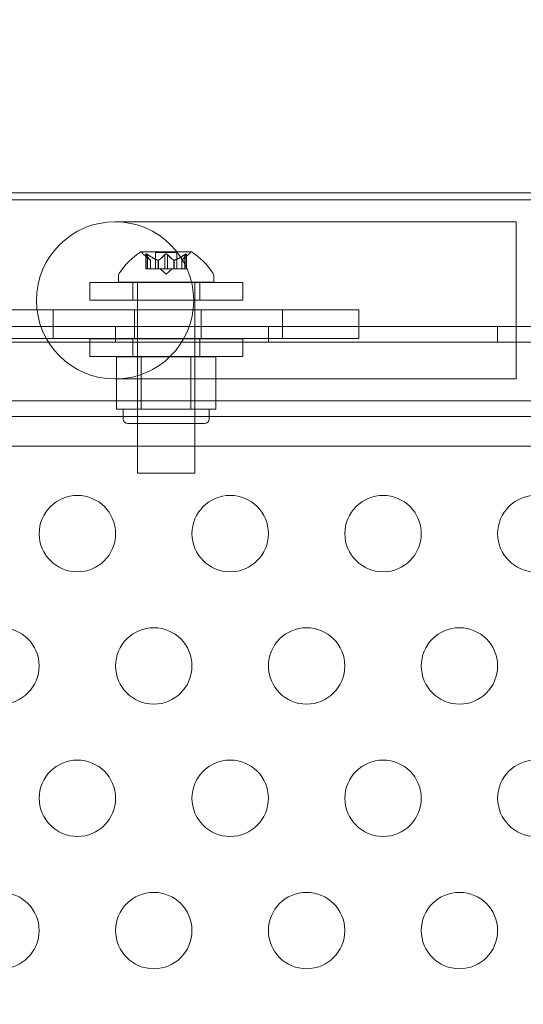
# Model space of a CAD drawing. Extents: x -1153 to 0, y -584 to 0.
# Drawn here: x -538 to -535, y -416 to -410 of the extents above; entities that cross this region are included whole.
import ezdxf

# ---------------------------------------------------------------- set-up
doc = ezdxf.new("R2010")
doc.units = 0
doc.header["$MEASUREMENT"] = 0
doc.header["$PDMODE"] = 64
doc.styles.get("Standard").update_dxf_attribs({"font": 'Helvetica LT 57 Condensed_0.ttf'})
doc.dimstyles.new('FEET-METERS', dxfattribs={"dimtxt": 12, "dimasz": 7, "dimexe": 3, "dimexo": 3, "dimgap": 3, "dimtad": 0, "dimdec": 1, "dimzin": 3, "dimdsep": 46, "dimlunit": 4, "dimtxsty": 'Standard', "dimcen": 0.09, "dimadec": 0, "dimazin": 0, "dimtfac": 2, "dimtdec": 1, "dimtofl": 0, "dimtmove": 0, "dimatfit": 3, "dimfxl": 1, "dimfrac": 2, "dimtolj": 1, "dimtzin": 3, "dimarcsym": 0})

# ---------------------------------------------------------------- blocks, each defined once
blk = doc.blocks.new('*D137')
at = {"color": 0, "lineweight": -2, "transparency": 16777216}
for p, q in [((-751.4057, -396.5565), (-751.4057, -148.3795)), ((-338.2775, -449.6357), (-338.2775, -148.3795)), ((-744.4057, -151.3795), (-630.0678, -151.3795)), ((-345.2775, -151.3795), (-528.051, -151.3795))]:
    blk.add_line(p, q, dxfattribs=at)
at = {"color": 0, "lineweight": 0, "transparency": 16777216}
for points in [[(-744.4057, -150.2128), (-744.4057, -152.5461), (-751.4057, -151.3795)], [(-345.2775, -150.2128), (-345.2775, -152.5461), (-338.2775, -151.3795)]]:
    blk.add_solid(points, dxfattribs=at)
at = {"layer": 'DEFPOINTS', "color": 0, "lineweight": 0, "transparency": 16777216}
for p in [(-751.4057, -151.3795), (-751.4057, -399.5565), (-338.2775, -452.6357)]:
    blk.add_point(p, dxfattribs=at)
at = {"color": 0, "lineweight": 0, "transparency": 16777216, "insert": (-579.0594, -151.3795), "char_height": 12, "attachment_point": 5}
blk.add_mtext('\\A1;34\'-5" [10.5M]', dxfattribs=at)
blk = doc.blocks.new('new block')
at = {"color": 0, "linetype": 'Continuous', "lineweight": 0}
for p, q in [((-535.2927, -411.1723), (-540.2989, -411.1723)), ((-532.7806, -411.1723), (-535.2927, -411.1723)), ((-537.8904, -411.2198), (-541.0904, -411.2198)), ((-537.8904, -411.2198), (-532.7806, -411.2198)), ((-535.1154, -411.3628), (-537.7154, -411.3628)), ((-535.1154, -411.3628), (-535.0904, -411.3628)), ((-535.0904, -412.3918), (-535.0904, -411.3628)), ((-537.2175, -411.5586), (-537.5445, -411.5586)), ((-537.4843, -411.615), (-537.5293, -411.5758)), ((-537.5131, -411.6706), (-537.5131, -411.5744)), ((-537.5118, -411.5775), (-537.5118, -411.6706)), ((-537.5031, -411.5775), (-537.5031, -411.6706)), ((-537.4505, -411.5647), (-537.3115, -411.5647)), ((-537.4505, -411.6706), (-537.4505, -411.5647)), ((-537.3897, -411.5775), (-537.3897, -411.6706)), ((-537.3723, -411.5775), (-537.3723, -411.6706)), ((-537.3115, -411.6706), (-537.3115, -411.5647)), ((-537.2778, -411.615), (-537.2327, -411.5758)), ((-537.2589, -411.5775), (-537.2589, -411.6706)), ((-537.2502, -411.5775), (-537.2502, -411.6706)), ((-537.2489, -411.6706), (-537.2489, -411.5744)), ((-537.4844, -411.6148), (-537.4844, -411.6706)), ((-537.4843, -411.6706), (-537.4843, -411.615)), ((-537.4339, -411.6148), (-537.4339, -411.6706)), ((-537.4316, -411.6148), (-537.4316, -411.6706)), ((-537.3304, -411.6148), (-537.3304, -411.6706)), ((-537.3282, -411.6148), (-537.3282, -411.6706)), ((-537.2778, -411.6706), (-537.2778, -411.615)), ((-537.2776, -411.6148), (-537.2776, -411.6706)), ((-537.5131, -411.6706), (-537.5044, -411.6706)), ((-537.4351, -411.6706), (-537.5044, -411.6706)), ((-537.4316, -411.6706), (-537.4351, -411.6706)), ((-537.3897, -411.6706), (-537.4316, -411.6706)), ((-537.381, -411.705), (-537.4205, -411.6706)), ((-537.3897, -411.6706), (-537.373, -411.6706)), ((-537.381, -411.705), (-537.3415, -411.6706)), ((-537.3312, -411.6706), (-537.373, -411.6706)), ((-537.3282, -411.6706), (-537.3312, -411.6706)), ((-537.2589, -411.6706), (-537.3282, -411.6706)), ((-537.2589, -411.6706), (-537.2489, -411.6706)), ((-537.8793, -411.7604), (-536.8793, -411.7604)), ((-537.8793, -411.8754), (-537.8793, -411.7604)), ((-537.6935, -411.7182), (-537.6935, -411.7591)), ((-537.6935, -411.7591), (-537.0685, -411.7591)), ((-537.5981, -411.8754), (-537.5981, -411.7604)), ((-537.5685, -413.0091), (-537.5685, -411.7591)), ((-537.1935, -413.0091), (-537.1935, -411.7591)), ((-537.1606, -411.8754), (-537.1606, -411.7604)), ((-537.0685, -411.7182), (-537.0685, -411.7591)), ((-536.8793, -411.8754), (-536.8793, -411.7604)), ((-536.8793, -411.8754), (-537.8793, -411.8754)), ((-538.3999, -411.9395), (-538.3392, -411.9395)), ((-538.3392, -411.9395), (-538.1196, -411.9395)), ((-538.1196, -412.127), (-538.1196, -411.9395)), ((-538.1196, -411.9395), (-536.6196, -411.9395)), ((-537.5883, -412.127), (-537.5883, -411.9395)), ((-537.1508, -412.127), (-537.1508, -411.9395)), ((-536.6196, -411.9395), (-536.3999, -411.9395)), ((-536.6196, -412.127), (-536.6196, -411.9395)), ((-536.3999, -411.9395), (-536.3392, -411.9395)), ((-536.1196, -411.9395), (-536.3392, -411.9395)), ((-536.1196, -412.127), (-536.1196, -411.9395)), ((-554.5663, -412.0478), (-532.5219, -412.0478)), ((-537.7119, -412.1518), (-537.7119, -412.0478)), ((-536.7119, -412.1518), (-536.7119, -412.0478)), ((-535.2119, -412.1518), (-535.2119, -412.0478)), ((-532.5219, -412.1518), (-564.9019, -412.1518)), ((-538.3999, -412.127), (-538.3392, -412.127)), ((-538.3392, -412.127), (-538.1196, -412.127)), ((-538.1196, -412.127), (-536.6196, -412.127)), ((-536.8793, -412.1291), (-537.8793, -412.1291)), ((-537.8793, -412.2441), (-537.8793, -412.1291)), ((-537.5981, -412.2441), (-537.5981, -412.1291)), ((-537.1606, -412.2441), (-537.1606, -412.1291)), ((-536.8793, -412.2441), (-536.8793, -412.1291)), ((-536.6196, -412.127), (-536.3999, -412.127)), ((-536.3999, -412.127), (-536.3392, -412.127)), ((-536.1196, -412.127), (-536.3392, -412.127)), ((-537.8793, -412.2441), (-536.8793, -412.2441)), ((-537.5434, -412.2466), (-537.7058, -412.2466)), ((-537.7058, -412.2466), (-537.7058, -412.5904)), ((-537.5685, -412.2466), (-537.5685, -412.6841)), ((-537.5434, -412.2466), (-537.5434, -412.5904)), ((-537.2186, -412.2466), (-537.5434, -412.2466)), ((-537.2186, -412.2466), (-537.2186, -412.5904)), ((-537.0562, -412.2466), (-537.2186, -412.2466)), ((-537.1935, -412.2466), (-537.1935, -412.6841)), ((-537.0562, -412.2466), (-537.0562, -412.5904)), ((-537.7154, -412.3918), (-535.1154, -412.3918)), ((-535.1154, -412.3918), (-535.0904, -412.3918)), ((-541.0904, -412.5348), (-537.8904, -412.5348)), ((-537.8904, -412.5348), (-532.7806, -412.5348)), ((-537.7058, -412.5904), (-537.6246, -412.5904)), ((-537.6623, -412.5904), (-537.6623, -412.6529)), ((-537.6246, -412.5904), (-537.5434, -412.5904)), ((-537.5434, -412.5904), (-537.381, -412.5904)), ((-537.381, -412.5904), (-537.2186, -412.5904)), ((-537.2186, -412.5904), (-537.1374, -412.5904)), ((-537.1374, -412.5904), (-537.0562, -412.5904)), ((-537.0998, -412.5904), (-537.0998, -412.6529)), ((-564.6519, -412.6373), (-532.7719, -412.6373)), ((-537.131, -412.6841), (-537.631, -412.6841)), ((-540.2989, -412.8323), (-535.2927, -412.8323)), ((-532.7806, -412.8323), (-535.2927, -412.8323)), ((-537.5685, -413.0091), (-537.1935, -413.0091))]:
    blk.add_line(p, q, dxfattribs=at)
for centre, radius in [((-537.7154, -411.8773), 0.5145), ((-537.9619, -413.4042), 0.25), ((-536.9619, -413.4042), 0.25), ((-535.9619, -413.4042), 0.25), ((-534.9619, -413.4042), 0.25), ((-538.4619, -414.2702), 0.25), ((-537.4619, -414.2702), 0.25), ((-536.4619, -414.2702), 0.25), ((-535.4619, -414.2702), 0.25), ((-537.9619, -415.1363), 0.25), ((-536.9619, -415.1363), 0.25), ((-535.9619, -415.1363), 0.25), ((-534.9619, -415.1363), 0.25), ((-538.4619, -416.0023), 0.25), ((-537.4619, -416.0023), 0.25), ((-536.4619, -416.0023), 0.25), ((-535.4619, -416.0023), 0.25)]:
    blk.add_circle(centre, radius, dxfattribs=at)
for centre, radius, start, end in [((-537.2822, -411.9662), 0.4851, 122.92607, 146.87028), ((-537.5445, -411.5611), 0.0025, 90, 123.12308), ((-537.5445, -411.5611), 0.0025, 30.00317, 90), ((-537.4882, -411.5286), 0.0625, 210.00317, 228.92918), ((-537.2738, -411.5286), 0.0625, -48.92918, -30.00317), ((-537.2175, -411.5611), 0.0025, 90, 149.99683), ((-537.2175, -411.5611), 0.0025, 56.87692, 90), ((-537.4798, -411.9662), 0.4851, 33.12972, 57.07393), ((-537.6623, -411.7182), 0.0313, 146.87028, 180), ((-537.0998, -411.7182), 0.0313, 0, 33.12972), ((-537.631, -412.6529), 0.0313, 180, 270), ((-537.131, -412.6529), 0.0313, 270, 360)]:
    blk.add_arc(centre, radius, start, end, dxfattribs=at)
for points, knots in [([(-537.5128, -411.5758), (-537.5128, -411.5757), (-537.5128, -411.5756), (-537.5131, -411.575), (-537.5132, -411.5745), (-537.513, -411.5739), (-537.5129, -411.5736), (-537.5125, -411.5733), (-537.5122, -411.5733), (-537.5119, -411.5732), (-537.5119, -411.5732), (-537.5118, -411.5732), (-537.5118, -411.5732), (-537.5118, -411.5732), (-537.5118, -411.5732), (-537.5118, -411.5732), (-537.5118, -411.5732), (-537.5117, -411.5732), (-537.5117, -411.5732), (-537.5117, -411.5732), (-537.5116, -411.5732), (-537.5113, -411.5733), (-537.511, -411.5733), (-537.5103, -411.5735), (-537.5098, -411.5737), (-537.5087, -411.5741), (-537.508, -411.5745), (-537.5068, -411.5751), (-537.5063, -411.5754), (-537.5058, -411.5758)], [0, 0, 0, 0, 0.00041176, 0.00041176, 0.00365422, 0.00365422, 0.00610875, 0.00610875, 0.00796436, 0.00796436, 0.00817423, 0.00817423, 0.00825796, 0.00825796, 0.00832097, 0.00832097, 0.00839048, 0.00839048, 0.00848722, 0.00848722, 0.00871815, 0.00871815, 0.01015814, 0.01015814, 0.01218673, 0.01218673, 0.01468858, 0.01468858, 0.01665151, 0.01665151, 0.01665151, 0.01665151]), ([(-537.5058, -411.5758), (-537.5059, -411.5757), (-537.506, -411.5756), (-537.507, -411.575), (-537.5078, -411.5746), (-537.5093, -411.5739), (-537.5099, -411.5736), (-537.5108, -411.5733), (-537.5112, -411.5733), (-537.5116, -411.5732), (-537.5117, -411.5732), (-537.5117, -411.5732), (-537.5117, -411.5732), (-537.5118, -411.5732), (-537.5118, -411.5732), (-537.5118, -411.5732), (-537.5118, -411.5732), (-537.5118, -411.5732), (-537.5118, -411.5732), (-537.5119, -411.5732), (-537.5119, -411.5732), (-537.5122, -411.5733), (-537.5124, -411.5733), (-537.5128, -411.5735), (-537.5129, -411.5737), (-537.5131, -411.5741), (-537.5131, -411.5745), (-537.513, -411.5751), (-537.5129, -411.5754), (-537.5128, -411.5758)], [0, 0, 0, 0, 0.00041106, 0.00041106, 0.0035373, 0.0035373, 0.00597776, 0.00597776, 0.00795862, 0.00795862, 0.008168, 0.008168, 0.00825376, 0.00825376, 0.00831721, 0.00831721, 0.00838612, 0.00838612, 0.00848005, 0.00848005, 0.00869554, 0.00869554, 0.01012717, 0.01012717, 0.01214334, 0.01214334, 0.01467282, 0.01467282, 0.01665013, 0.01665013, 0.01665013, 0.01665013]), ([(-537.5118, -411.5775), (-537.5122, -411.577), (-537.5125, -411.5765), (-537.5127, -411.5759), (-537.5128, -411.5758), (-537.5128, -411.5758)], [0.007300399, 0.007300399, 0.007300399, 0.007300399, 0.009949303, 0.009949303, 0.010414835, 0.010414835, 0.010414835, 0.010414835]), ([(-537.5058, -411.5758), (-537.5056, -411.5758), (-537.5055, -411.5759), (-537.505, -411.5762), (-537.5047, -411.5764), (-537.5044, -411.5766)], [0.026417714, 0.026417714, 0.026417714, 0.026417714, 0.026883246, 0.026883246, 0.028070805, 0.028070805, 0.028070805, 0.028070805]), ([(-537.3897, -411.5775), (-537.3893, -411.577), (-537.3888, -411.5765), (-537.3882, -411.5759), (-537.3881, -411.5758), (-537.388, -411.5758)], [0.007300399, 0.007300399, 0.007300399, 0.007300399, 0.009949303, 0.009949303, 0.010414835, 0.010414835, 0.010414835, 0.010414835]), ([(-537.388, -411.5758), (-537.388, -411.5757), (-537.3879, -411.5756), (-537.3872, -411.5751), (-537.3865, -411.5746), (-537.385, -411.574), (-537.3843, -411.5737), (-537.3829, -411.5734), (-537.3821, -411.5733), (-537.3813, -411.5732), (-537.3812, -411.5732), (-537.3811, -411.5732), (-537.3811, -411.5732), (-537.3811, -411.5732), (-537.381, -411.5732), (-537.381, -411.5732), (-537.381, -411.5732), (-537.3809, -411.5732), (-537.3809, -411.5732), (-537.3808, -411.5732), (-537.3807, -411.5732), (-537.3802, -411.5733), (-537.3797, -411.5733), (-537.3786, -411.5735), (-537.378, -411.5737), (-537.3766, -411.5741), (-537.3759, -411.5744), (-537.3748, -411.5751), (-537.3744, -411.5754), (-537.374, -411.5758)], [0, 0, 0, 0, 0.00041393, 0.00041393, 0.00331032, 0.00331032, 0.00567645, 0.00567645, 0.00794407, 0.00794407, 0.00816309, 0.00816309, 0.00825092, 0.00825092, 0.00831521, 0.00831521, 0.00838441, 0.00838441, 0.0084776, 0.0084776, 0.00868657, 0.00868657, 0.01011525, 0.01011525, 0.0121263, 0.0121263, 0.01466595, 0.01466595, 0.01664838, 0.01664838, 0.01664838, 0.01664838]), ([(-537.374, -411.5758), (-537.3741, -411.5757), (-537.3741, -411.5756), (-537.3749, -411.5751), (-537.3756, -411.5746), (-537.377, -411.574), (-537.3777, -411.5737), (-537.3792, -411.5734), (-537.3799, -411.5733), (-537.3807, -411.5732), (-537.3808, -411.5732), (-537.3809, -411.5732), (-537.3809, -411.5732), (-537.381, -411.5732), (-537.381, -411.5732), (-537.381, -411.5732), (-537.381, -411.5732), (-537.3811, -411.5732), (-537.3811, -411.5732), (-537.3812, -411.5732), (-537.3813, -411.5732), (-537.3818, -411.5733), (-537.3823, -411.5733), (-537.3834, -411.5735), (-537.3841, -411.5737), (-537.3854, -411.5741), (-537.3861, -411.5744), (-537.3872, -411.5751), (-537.3876, -411.5754), (-537.388, -411.5758)], [0, 0, 0, 0, 0.00041348, 0.00041348, 0.00335938, 0.00335938, 0.00572359, 0.00572359, 0.00794646, 0.00794646, 0.00816387, 0.00816387, 0.00825132, 0.00825132, 0.00831543, 0.00831543, 0.00838451, 0.00838451, 0.0084777, 0.0084777, 0.00868732, 0.00868732, 0.01011652, 0.01011652, 0.01212817, 0.01212817, 0.01466672, 0.01466672, 0.01664861, 0.01664861, 0.01664861, 0.01664861]), ([(-537.374, -411.5758), (-537.3739, -411.5758), (-537.3738, -411.5759), (-537.3735, -411.5762), (-537.3732, -411.5764), (-537.373, -411.5766)], [0.026417714, 0.026417714, 0.026417714, 0.026417714, 0.026883246, 0.026883246, 0.028070805, 0.028070805, 0.028070805, 0.028070805]), ([(-537.2589, -411.5775), (-537.2581, -411.577), (-537.2574, -411.5765), (-537.2565, -411.5759), (-537.2564, -411.5758), (-537.2563, -411.5758)], [0.007300399, 0.007300399, 0.007300399, 0.007300399, 0.009949303, 0.009949303, 0.010414835, 0.010414835, 0.010414835, 0.010414835]), ([(-537.2492, -411.5758), (-537.2492, -411.5757), (-537.2492, -411.5756), (-537.2489, -411.575), (-537.2489, -411.5745), (-537.249, -411.5738), (-537.2491, -411.5736), (-537.2495, -411.5733), (-537.2498, -411.5733), (-537.2501, -411.5732), (-537.2501, -411.5732), (-537.2502, -411.5732), (-537.2502, -411.5732), (-537.2502, -411.5732), (-537.2502, -411.5732), (-537.2502, -411.5732), (-537.2503, -411.5732), (-537.2503, -411.5732), (-537.2503, -411.5732), (-537.2504, -411.5732), (-537.2504, -411.5732), (-537.2507, -411.5733), (-537.251, -411.5733), (-537.2517, -411.5735), (-537.2522, -411.5737), (-537.2533, -411.5741), (-537.254, -411.5745), (-537.2552, -411.5751), (-537.2557, -411.5754), (-537.2563, -411.5758)], [0, 0, 0, 0, 0.00041232, 0.00041232, 0.00367036, 0.00367036, 0.0061271, 0.0061271, 0.00796491, 0.00796491, 0.00815345, 0.00815345, 0.00825503, 0.00825503, 0.00831852, 0.00831852, 0.00838777, 0.00838777, 0.00848273, 0.00848273, 0.00870295, 0.00870295, 0.01013563, 0.01013563, 0.01215525, 0.01215525, 0.01467787, 0.01467787, 0.0166517, 0.0166517, 0.0166517, 0.0166517]), ([(-537.2563, -411.5758), (-537.2561, -411.5757), (-537.256, -411.5756), (-537.2551, -411.575), (-537.2542, -411.5746), (-537.2528, -411.5739), (-537.2522, -411.5737), (-537.2512, -411.5734), (-537.2508, -411.5733), (-537.2504, -411.5732), (-537.2504, -411.5732), (-537.2503, -411.5732), (-537.2503, -411.5732), (-537.2503, -411.5732), (-537.2503, -411.5732), (-537.2502, -411.5732), (-537.2502, -411.5732), (-537.2502, -411.5732), (-537.2502, -411.5732), (-537.2501, -411.5732), (-537.2501, -411.5732), (-537.2498, -411.5733), (-537.2496, -411.5733), (-537.2493, -411.5735), (-537.2491, -411.5737), (-537.2489, -411.5741), (-537.2489, -411.5745), (-537.249, -411.5751), (-537.2491, -411.5754), (-537.2492, -411.5758)], [0, 0, 0, 0, 0.00041133, 0.00041133, 0.0035034, 0.0035034, 0.00594033, 0.00594033, 0.00795678, 0.00795678, 0.00816734, 0.00816734, 0.00825334, 0.00825334, 0.00831687, 0.00831687, 0.00838579, 0.00838579, 0.00847957, 0.00847957, 0.00869405, 0.00869405, 0.01012524, 0.01012524, 0.01214061, 0.01214061, 0.01467168, 0.01467168, 0.01664979, 0.01664979, 0.01664979, 0.01664979]), ([(-537.2492, -411.5758), (-537.2493, -411.5758), (-537.2493, -411.5759), (-537.2494, -411.5762), (-537.2496, -411.5764), (-537.2497, -411.5766)], [0.026417714, 0.026417714, 0.026417714, 0.026417714, 0.026883246, 0.026883246, 0.028070805, 0.028070805, 0.028070805, 0.028070805]), ([(-537.4849, -411.6144), (-537.4848, -411.6145), (-537.4847, -411.6146), (-537.4845, -411.6147), (-537.4845, -411.6148), (-537.4844, -411.6148)], [0.006463967, 0.006463967, 0.006463967, 0.006463967, 0.007125803, 0.007125803, 0.007719964, 0.007719964, 0.007719964, 0.007719964]), ([(-537.4351, -411.6144), (-537.4349, -411.6145), (-537.4347, -411.6146), (-537.4338, -411.6149), (-537.4332, -411.615), (-537.4323, -411.615), (-537.4319, -411.6149), (-537.4316, -411.6148)], [0.006463967, 0.006463967, 0.006463967, 0.006463967, 0.007125803, 0.007125803, 0.009029787, 0.009029787, 0.010339612, 0.010339612, 0.010339612, 0.010339612]), ([(-537.4308, -411.6144), (-537.4309, -411.6145), (-537.431, -411.6146), (-537.4313, -411.6147), (-537.4314, -411.6148), (-537.4316, -411.6148)], [0.006463967, 0.006463967, 0.006463967, 0.006463967, 0.007125803, 0.007125803, 0.007719964, 0.007719964, 0.007719964, 0.007719964]), ([(-537.3312, -411.6144), (-537.3311, -411.6145), (-537.331, -411.6146), (-537.3304, -411.6149), (-537.3299, -411.615), (-537.329, -411.615), (-537.3286, -411.6149), (-537.3282, -411.6148)], [0.006463967, 0.006463967, 0.006463967, 0.006463967, 0.007125803, 0.007125803, 0.009029787, 0.009029787, 0.010339612, 0.010339612, 0.010339612, 0.010339612]), ([(-537.3269, -411.6144), (-537.3271, -411.6145), (-537.3274, -411.6146), (-537.3278, -411.6147), (-537.328, -411.6148), (-537.3282, -411.6148)], [0.006463967, 0.006463967, 0.006463967, 0.006463967, 0.007125803, 0.007125803, 0.007719964, 0.007719964, 0.007719964, 0.007719964]), ([(-537.2771, -411.6144), (-537.2772, -411.6145), (-537.2773, -411.6146), (-537.2776, -411.6149), (-537.2778, -411.615), (-537.2778, -411.615)], [0.006463967, 0.006463967, 0.006463967, 0.006463967, 0.007125803, 0.007125803, 0.009029787, 0.009029787, 0.009029787, 0.009029787])]:
    blk.add_open_spline(points, degree=3, knots=knots, dxfattribs=at)
for points, weights in [([(-537.4849, -411.6144), (-537.4962, -411.604), (-537.5123, -411.5766)], [1.2877924798, 1.2144124615, 1.05685445761]), ([(-537.5118, -411.5775), (-537.4958, -411.6047), (-537.4844, -411.6148)], [1.06120691497, 1.21890298912, 1.29071555247]), ([(-537.4351, -411.6144), (-537.4637, -411.604), (-537.5044, -411.5766)], [1.2877924798, 1.2144124615, 1.05685445761]), ([(-537.5031, -411.5775), (-537.4625, -411.6047), (-537.4339, -411.6148)], [1.06120691497, 1.21890298912, 1.29071555247]), ([(-537.3897, -411.5775), (-537.4142, -411.6047), (-537.4316, -411.6148)], [1.06120691497, 1.21890298912, 1.29071555247]), ([(-537.4308, -411.6144), (-537.4135, -411.604), (-537.389, -411.5766)], [1.2877924798, 1.2144124615, 1.05685445761]), ([(-537.3312, -411.6144), (-537.3485, -411.604), (-537.373, -411.5766)], [1.2877924798, 1.2144124615, 1.05685445761]), ([(-537.3723, -411.5775), (-537.3478, -411.6047), (-537.3304, -411.6148)], [1.06120691497, 1.21890298912, 1.29071555247]), ([(-537.2589, -411.5775), (-537.2995, -411.6047), (-537.3282, -411.6148)], [1.06120691497, 1.21890298912, 1.29071555247]), ([(-537.3269, -411.6144), (-537.2983, -411.604), (-537.2577, -411.5766)], [1.2877924798, 1.2144124615, 1.05685445761]), ([(-537.2502, -411.5775), (-537.2663, -411.6047), (-537.2776, -411.6148)], [1.06120691497, 1.21890298912, 1.29071555247]), ([(-537.2771, -411.6144), (-537.2658, -411.604), (-537.2497, -411.5766)], [1.2877924798, 1.2144124615, 1.05685445761])]:
    blk.add_rational_spline(points, weights, degree=2, dxfattribs=at)
for points in [[(-537.5031, -411.5775), (-537.5035, -411.5772), (-537.5039, -411.5769), (-537.5044, -411.5766)], [(-537.3723, -411.5775), (-537.3726, -411.5772), (-537.3728, -411.5769), (-537.373, -411.5766)], [(-537.2502, -411.5775), (-537.25, -411.5772), (-537.2498, -411.5769), (-537.2497, -411.5766)], [(-537.4843, -411.615), (-537.4843, -411.615), (-537.4843, -411.6149), (-537.4844, -411.6148)]]:
    blk.add_open_spline(points, degree=3, dxfattribs=at)
blk = doc.blocks.new('B311302r0')
at = {"lineweight": 0}
blk.add_blockref('new block', (439.7194, 361.1972), dxfattribs=at)

msp = doc.modelspace()

# ---------------------------------------------------------------- block references
at = {"lineweight": 0}
msp.add_blockref('B311302r0', (-439.7194, -361.1972), dxfattribs=at)

# ---------------------------------------------------------------- dimensions: what is measured, and where the dimension line sits
dim = msp.add_linear_dim(base=(-751.4057, -151.3795), p1=(-338.2775, -452.6357), p2=(-751.4057, -399.5565), dimstyle='FEET-METERS', dxfattribs=at)
dim.commit()
dim.dimension.update_dxf_attribs({"geometry": '*D137', "text_midpoint": (-579.0594, -151.3795), "dimtype": 160})

doc.saveas('drawing.dxf')
